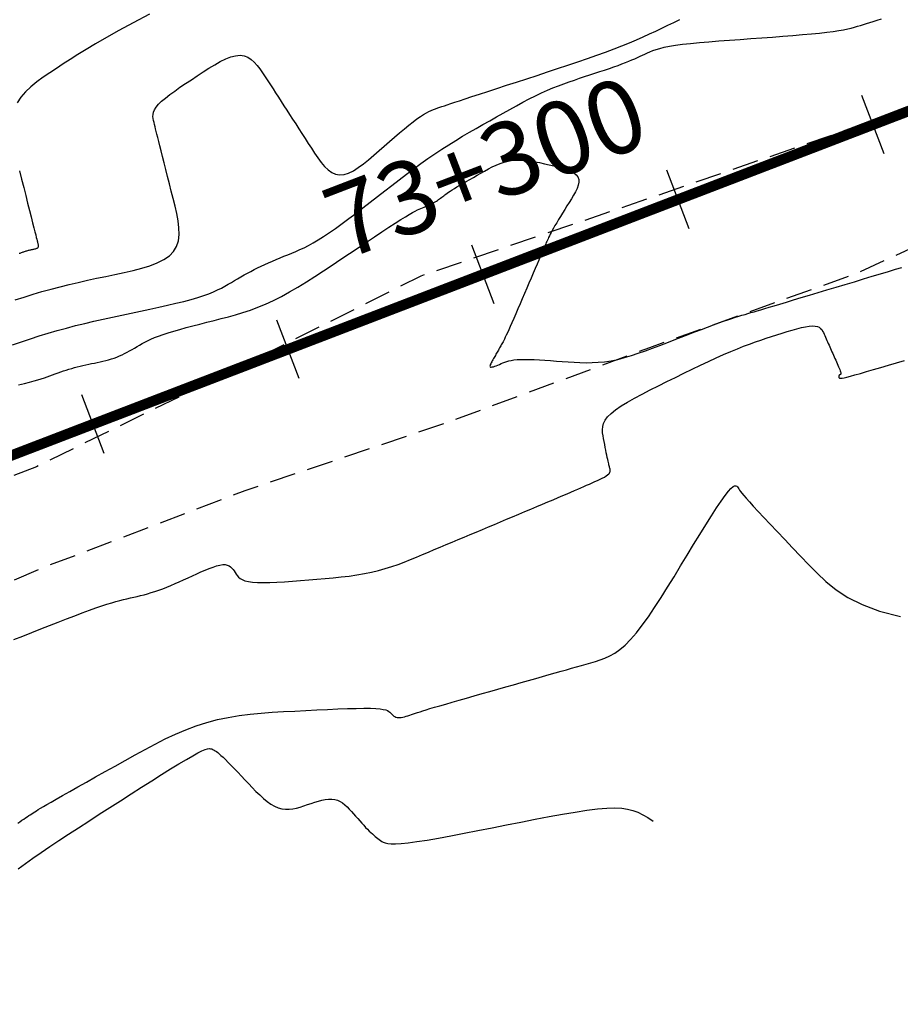
# Model space of a CAD drawing. Units: millimetres. Extents: x 181621 to 207706, y 8940000 to 8946593.
# Drawn here: x 195269 to 195312, y 8944733 to 8944781 of the extents above; entities that cross this region are included whole.
import ezdxf

# ---------------------------------------------------------------- set-up
doc = ezdxf.new("R2010")
doc.units = ezdxf.units.MM
doc.linetypes.add('DASHED', pattern=[0.75, 0.5, -0.25])
for name, color, linetype in [('CNIVEL_M', 42, 'Continuous'), ('CNIVEL_S', 36, 'Continuous'), ('EJE_ESTACA', 7, 'Continuous'), ('EJE_LINEA', 7, 'Continuous'), ('EJE_TEXTO', 1, 'Continuous'), ('TROCHA', 8, 'Continuous')]:
    doc.layers.add(name, color=color, linetype=linetype)
doc.styles.get("Standard").update_dxf_attribs({"font": 'romans.shx'})

msp = doc.modelspace()

# ---------------------------------------------------------------- linework, layer by layer
at = {"layer": 'CNIVEL_M'}
msp.add_lwpolyline([(195269.175, 8944750.899), (195269.603, 8944751.069), (195270.031, 8944751.239), (195270.458, 8944751.408), (195270.881, 8944751.576), (195271.296, 8944751.739), (195271.698, 8944751.896), (195272.084, 8944752.045), (195272.449, 8944752.184), (195272.789, 8944752.31), (195273.1, 8944752.421), (195273.379, 8944752.516), (195273.629, 8944752.597), (195273.854, 8944752.666), (195274.058, 8944752.724), (195274.246, 8944752.773), (195274.421, 8944752.817), (195274.588, 8944752.856), (195274.751, 8944752.893), (195274.913, 8944752.93), (195275.076, 8944752.968), (195275.241, 8944753.008), (195275.407, 8944753.051), (195275.577, 8944753.097), (195275.75, 8944753.148), (195275.927, 8944753.204), (195276.11, 8944753.267), (195276.298, 8944753.336), (195276.491, 8944753.412), (195276.689, 8944753.494), (195276.89, 8944753.58), (195277.094, 8944753.67), (195277.301, 8944753.763), (195277.509, 8944753.857), (195277.717, 8944753.953), (195277.926, 8944754.048), (195278.131, 8944754.14), (195278.332, 8944754.228), (195278.525, 8944754.307), (195278.708, 8944754.375), (195278.879, 8944754.43), (195279.034, 8944754.469), (195279.171, 8944754.489), (195279.289, 8944754.489), (195279.389, 8944754.47), (195279.475, 8944754.436), (195279.547, 8944754.387), (195279.609, 8944754.328), (195279.664, 8944754.261), (195279.714, 8944754.189), (195279.761, 8944754.114), (195279.809, 8944754.039), (195279.862, 8944753.966), (195279.926, 8944753.896), (195280.006, 8944753.83), (195280.108, 8944753.772), (195280.237, 8944753.722), (195280.399, 8944753.682), (195280.599, 8944753.653), (195280.84, 8944753.637), (195281.119, 8944753.633), (195281.431, 8944753.639), (195281.77, 8944753.653), (195282.131, 8944753.674), (195282.508, 8944753.7), (195282.896, 8944753.729), (195283.29, 8944753.76), (195283.684, 8944753.792), (195284.076, 8944753.824), (195284.465, 8944753.86), (195284.849, 8944753.9), (195285.226, 8944753.945), (195285.595, 8944753.997), (195285.953, 8944754.058), (195286.3, 8944754.128), (195286.633, 8944754.209), (195286.955, 8944754.299), (195287.267, 8944754.398), (195287.57, 8944754.504), (195287.866, 8944754.616), (195288.157, 8944754.731), (195288.445, 8944754.85), (195288.732, 8944754.969), (195289.018, 8944755.089), (195289.304, 8944755.209), (195289.59, 8944755.329), (195289.876, 8944755.45), (195290.163, 8944755.57), (195290.45, 8944755.69), (195290.737, 8944755.811), (195291.025, 8944755.932), (195291.314, 8944756.053), (195291.603, 8944756.174), (195291.893, 8944756.296), (195292.183, 8944756.418), (195292.473, 8944756.539), (195292.763, 8944756.661), (195293.054, 8944756.783), (195293.344, 8944756.905), (195293.635, 8944757.027), (195293.922, 8944757.148), (195294.205, 8944757.267), (195294.481, 8944757.383), (195294.746, 8944757.494), (195295, 8944757.601), (195295.238, 8944757.702), (195295.459, 8944757.796), (195295.661, 8944757.883), (195295.846, 8944757.962), (195296.016, 8944758.036), (195296.174, 8944758.105), (195296.322, 8944758.169), (195296.462, 8944758.231), (195296.597, 8944758.29), (195296.73, 8944758.349), (195296.863, 8944758.408), (195296.993, 8944758.466), (195297.118, 8944758.523), (195297.237, 8944758.579), (195297.347, 8944758.634), (195297.445, 8944758.687), (195297.531, 8944758.738), (195297.6, 8944758.787), (195297.653, 8944758.833), (195297.69, 8944758.876), (195297.714, 8944758.917), (195297.726, 8944758.956), (195297.73, 8944758.994), (195297.727, 8944759.031), (195297.719, 8944759.067), (195297.709, 8944759.103), (195297.699, 8944759.139), (195297.688, 8944759.177), (195297.677, 8944759.218), (195297.665, 8944759.264), (195297.652, 8944759.317), (195297.638, 8944759.377), (195297.622, 8944759.448), (195297.604, 8944759.531), (195297.584, 8944759.626), (195297.563, 8944759.732), (195297.539, 8944759.849), (195297.514, 8944759.974), (195297.488, 8944760.105), (195297.462, 8944760.242), (195297.435, 8944760.381), (195297.407, 8944760.523), (195297.381, 8944760.664), (195297.361, 8944760.807), (195297.355, 8944760.952), (195297.369, 8944761.099), (195297.411, 8944761.25), (195297.486, 8944761.405), (195297.603, 8944761.566), (195297.767, 8944761.734), (195297.982, 8944761.908), (195298.246, 8944762.089), (195298.55, 8944762.275), (195298.888, 8944762.465), (195299.254, 8944762.66), (195299.64, 8944762.857), (195300.039, 8944763.056), (195300.445, 8944763.255), (195300.852, 8944763.455), (195301.257, 8944763.653), (195301.656, 8944763.847), (195302.048, 8944764.035), (195302.431, 8944764.216), (195302.801, 8944764.387), (195303.156, 8944764.548), (195303.494, 8944764.695), (195303.813, 8944764.827), (195304.115, 8944764.947), (195304.402, 8944765.055), (195304.677, 8944765.154), (195304.942, 8944765.245), (195305.2, 8944765.33), (195305.453, 8944765.412), (195305.703, 8944765.492), (195305.952, 8944765.571), (195306.198, 8944765.648), (195306.437, 8944765.72), (195306.666, 8944765.785), (195306.882, 8944765.84), (195307.08, 8944765.883), (195307.258, 8944765.912), (195307.413, 8944765.923), (195307.541, 8944765.917), (195307.646, 8944765.893), (195307.731, 8944765.855), (195307.798, 8944765.804), (195307.853, 8944765.744), (195307.896, 8944765.677), (195307.934, 8944765.605), (195307.967, 8944765.531), (195308.001, 8944765.456), (195308.034, 8944765.381), (195308.067, 8944765.306), (195308.101, 8944765.23), (195308.134, 8944765.154), (195308.168, 8944765.078), (195308.203, 8944765.001), (195308.237, 8944764.923), (195308.272, 8944764.844), (195308.307, 8944764.765), (195308.343, 8944764.684), (195308.378, 8944764.604), (195308.414, 8944764.523), (195308.45, 8944764.441), (195308.486, 8944764.36), (195308.523, 8944764.278), (195308.559, 8944764.196), (195308.594, 8944764.116), (195308.628, 8944764.038), (195308.66, 8944763.963), (195308.689, 8944763.894), (195308.714, 8944763.83), (195308.735, 8944763.774), (195308.75, 8944763.726), (195308.761, 8944763.687), (195308.766, 8944763.656), (195308.767, 8944763.633), (195308.764, 8944763.616), (195308.758, 8944763.603), (195308.75, 8944763.594), (195308.741, 8944763.588), (195308.731, 8944763.582), (195308.721, 8944763.577), (195308.711, 8944763.572), (195308.702, 8944763.566), (195308.693, 8944763.56), (195308.685, 8944763.554), (195308.678, 8944763.547), (195308.673, 8944763.54), (195308.669, 8944763.531), (195308.667, 8944763.522), (195308.666, 8944763.512), (195308.667, 8944763.502), (195308.669, 8944763.49), (195308.671, 8944763.479), (195308.675, 8944763.467), (195308.679, 8944763.455), (195308.683, 8944763.442), (195308.688, 8944763.43), (195308.699, 8944763.42), (195308.722, 8944763.414), (195308.763, 8944763.414), (195308.828, 8944763.422), (195308.923, 8944763.441), (195309.054, 8944763.471), (195309.227, 8944763.515), (195309.446, 8944763.575), (195309.707, 8944763.648), (195310.004, 8944763.734), (195310.332, 8944763.83), (195310.683, 8944763.934), (195311.052, 8944764.044), (195311.433, 8944764.158), (195311.82, 8944764.273)], dxfattribs=at)
at = {"layer": 'CNIVEL_S'}
for points in [[(195275.663, 8944780.858), (195274.881, 8944780.44), (195274.197, 8944780.067), (195273.603, 8944779.734), (195273.086, 8944779.435), (195272.633, 8944779.165), (195272.232, 8944778.918), (195271.869, 8944778.687), (195271.531, 8944778.469), (195271.207, 8944778.256), (195270.886, 8944778.043), (195270.571, 8944777.828), (195270.27, 8944777.606), (195269.988, 8944777.376), (195269.733, 8944777.134), (195269.511, 8944776.877), (195269.329, 8944776.602)], [(195269.112, 8944765.011), (195269.535, 8944765.158), (195269.96, 8944765.302), (195270.386, 8944765.441), (195270.816, 8944765.575), (195271.248, 8944765.702), (195271.684, 8944765.822), (195272.122, 8944765.936), (195272.563, 8944766.044), (195273.007, 8944766.148), (195273.452, 8944766.248), (195273.898, 8944766.346), (195274.345, 8944766.441), (195274.792, 8944766.536), (195275.239, 8944766.63), (195275.681, 8944766.724), (195276.114, 8944766.819), (195276.533, 8944766.912), (195276.934, 8944767.006), (195277.311, 8944767.099), (195277.661, 8944767.192), (195277.978, 8944767.284), (195278.26, 8944767.376), (195278.509, 8944767.467), (195278.731, 8944767.558), (195278.929, 8944767.648), (195279.109, 8944767.738), (195279.275, 8944767.828), (195279.432, 8944767.917), (195279.584, 8944768.006), (195279.735, 8944768.096), (195279.887, 8944768.185), (195280.04, 8944768.274), (195280.195, 8944768.362), (195280.352, 8944768.449), (195280.512, 8944768.536), (195280.675, 8944768.621), (195280.842, 8944768.705), (195281.013, 8944768.787), (195281.188, 8944768.867), (195281.367, 8944768.947), (195281.548, 8944769.025), (195281.732, 8944769.103), (195281.917, 8944769.18), (195282.104, 8944769.256), (195282.29, 8944769.333), (195282.478, 8944769.409), (195282.668, 8944769.489), (195282.863, 8944769.575), (195283.066, 8944769.67), (195283.278, 8944769.778), (195283.504, 8944769.9), (195283.744, 8944770.041), (195284.003, 8944770.203), (195284.28, 8944770.389), (195284.576, 8944770.596), (195284.886, 8944770.821), (195285.21, 8944771.061), (195285.543, 8944771.314), (195285.884, 8944771.575), (195286.23, 8944771.843), (195286.579, 8944772.114), (195286.928, 8944772.385), (195287.276, 8944772.655), (195287.624, 8944772.922), (195287.97, 8944773.185), (195288.315, 8944773.442), (195288.658, 8944773.693), (195288.998, 8944773.935), (195289.336, 8944774.168), (195289.67, 8944774.39), (195290.002, 8944774.602), (195290.331, 8944774.806), (195290.658, 8944775.004), (195290.984, 8944775.196), (195291.308, 8944775.384), (195291.632, 8944775.569), (195291.955, 8944775.752), (195292.278, 8944775.935), (195292.599, 8944776.117), (195292.918, 8944776.295), (195293.234, 8944776.469), (195293.545, 8944776.636), (195293.849, 8944776.795), (195294.147, 8944776.944), (195294.435, 8944777.082), (195294.715, 8944777.208), (195294.986, 8944777.322), (195295.249, 8944777.427), (195295.507, 8944777.523), (195295.76, 8944777.613), (195296.009, 8944777.699), (195296.255, 8944777.781), (195296.501, 8944777.861), (195296.746, 8944777.941), (195296.988, 8944778.021), (195297.227, 8944778.1), (195297.46, 8944778.178), (195297.685, 8944778.254), (195297.899, 8944778.328), (195298.102, 8944778.4), (195298.29, 8944778.47), (195298.463, 8944778.536), (195298.621, 8944778.599), (195298.768, 8944778.661), (195298.904, 8944778.72), (195299.032, 8944778.778), (195299.154, 8944778.834), (195299.272, 8944778.89), (195299.389, 8944778.945), (195299.505, 8944779.001), (195299.628, 8944779.056), (195299.764, 8944779.11), (195299.919, 8944779.164), (195300.098, 8944779.216), (195300.31, 8944779.267), (195300.559, 8944779.316), (195300.851, 8944779.364), (195301.193, 8944779.409), (195301.578, 8944779.452), (195302.001, 8944779.493), (195302.455, 8944779.533), (195302.934, 8944779.572), (195303.433, 8944779.61), (195303.944, 8944779.647), (195304.461, 8944779.685), (195304.978, 8944779.722), (195305.489, 8944779.759), (195305.989, 8944779.796), (195306.471, 8944779.834), (195306.928, 8944779.871), (195307.357, 8944779.91), (195307.749, 8944779.948), (195308.1, 8944779.987), (195308.406, 8944780.027), (195308.67, 8944780.067), (195308.898, 8944780.108), (195309.097, 8944780.149), (195309.271, 8944780.19), (195309.428, 8944780.232), (195309.574, 8944780.274), (195309.713, 8944780.315), (195309.852, 8944780.357), (195309.996, 8944780.401), (195310.15, 8944780.448), (195310.319, 8944780.5), (195310.508, 8944780.559), (195310.722, 8944780.627)], [(195269.233, 8944767.166), (195269.66, 8944767.305), (195270.088, 8944767.439), (195270.518, 8944767.566), (195270.95, 8944767.686), (195271.384, 8944767.798), (195271.82, 8944767.906), (195272.256, 8944768.008), (195272.695, 8944768.107), (195273.133, 8944768.203), (195273.573, 8944768.296), (195274.012, 8944768.389), (195274.451, 8944768.483), (195274.881, 8944768.581), (195275.294, 8944768.687), (195275.683, 8944768.805), (195276.038, 8944768.94), (195276.352, 8944769.097), (195276.616, 8944769.278), (195276.822, 8944769.489), (195276.965, 8944769.732), (195277.049, 8944770.004), (195277.084, 8944770.301), (195277.077, 8944770.619), (195277.037, 8944770.954), (195276.972, 8944771.302), (195276.891, 8944771.657), (195276.801, 8944772.018), (195276.71, 8944772.378), (195276.62, 8944772.733), (195276.532, 8944773.081), (195276.448, 8944773.416), (195276.367, 8944773.735), (195276.292, 8944774.032), (195276.223, 8944774.305), (195276.162, 8944774.548), (195276.108, 8944774.76), (195276.062, 8944774.942), (195276.022, 8944775.1), (195275.988, 8944775.236), (195275.957, 8944775.357), (195275.93, 8944775.464), (195275.905, 8944775.563), (195275.881, 8944775.658), (195275.858, 8944775.753), (195275.84, 8944775.849), (195275.831, 8944775.948), (195275.837, 8944776.051), (195275.862, 8944776.16), (195275.911, 8944776.276), (195275.988, 8944776.4), (195276.099, 8944776.535), (195276.247, 8944776.681), (195276.428, 8944776.836), (195276.638, 8944777.001), (195276.872, 8944777.172), (195277.125, 8944777.349), (195277.393, 8944777.53), (195277.67, 8944777.715), (195277.952, 8944777.9), (195278.234, 8944778.085), (195278.514, 8944778.264), (195278.789, 8944778.432), (195279.056, 8944778.581), (195279.314, 8944778.707), (195279.559, 8944778.803), (195279.789, 8944778.864), (195280.002, 8944778.884), (195280.196, 8944778.858), (195280.372, 8944778.791), (195280.534, 8944778.689), (195280.683, 8944778.557), (195280.822, 8944778.402), (195280.954, 8944778.228), (195281.081, 8944778.043), (195281.206, 8944777.853), (195281.33, 8944777.66), (195281.454, 8944777.468), (195281.58, 8944777.274), (195281.706, 8944777.078), (195281.835, 8944776.879), (195281.966, 8944776.676), (195282.099, 8944776.47), (195282.236, 8944776.259), (195282.376, 8944776.042), (195282.519, 8944775.821), (195282.665, 8944775.595), (195282.813, 8944775.366), (195282.962, 8944775.134), (195283.114, 8944774.901), (195283.266, 8944774.666), (195283.418, 8944774.43), (195283.571, 8944774.195), (195283.725, 8944773.967), (195283.882, 8944773.754), (195284.045, 8944773.562), (195284.213, 8944773.399), (195284.389, 8944773.272), (195284.575, 8944773.187), (195284.771, 8944773.153), (195284.98, 8944773.173), (195285.199, 8944773.244), (195285.428, 8944773.357), (195285.664, 8944773.506), (195285.907, 8944773.684), (195286.154, 8944773.883), (195286.405, 8944774.097), (195286.657, 8944774.317), (195286.909, 8944774.539), (195287.159, 8944774.757), (195287.403, 8944774.97), (195287.641, 8944775.174), (195287.869, 8944775.366), (195288.085, 8944775.543), (195288.286, 8944775.702), (195288.471, 8944775.841), (195288.637, 8944775.958), (195288.787, 8944776.053), (195288.922, 8944776.131), (195289.045, 8944776.195), (195289.159, 8944776.246), (195289.265, 8944776.289), (195289.366, 8944776.325), (195289.465, 8944776.359), (195289.565, 8944776.393), (195289.671, 8944776.429), (195289.789, 8944776.468), (195289.926, 8944776.514), (195290.088, 8944776.568), (195290.281, 8944776.632), (195290.511, 8944776.707), (195290.784, 8944776.797), (195291.105, 8944776.903), (195291.469, 8944777.022), (195291.871, 8944777.154), (195292.304, 8944777.296), (195292.761, 8944777.445), (195293.237, 8944777.601), (195293.726, 8944777.761), (195294.221, 8944777.923), (195294.716, 8944778.085), (195295.208, 8944778.247), (195295.693, 8944778.408), (195296.169, 8944778.567), (195296.632, 8944778.725), (195297.078, 8944778.882), (195297.505, 8944779.036), (195297.909, 8944779.187), (195298.288, 8944779.335), (195298.645, 8944779.481), (195298.982, 8944779.624), (195299.302, 8944779.765), (195299.61, 8944779.905), (195299.907, 8944780.043), (195300.199, 8944780.181), (195300.487, 8944780.319), (195300.774, 8944780.456), (195301.062, 8944780.591)], [(195269.387, 8944763.105), (195269.674, 8944763.171), (195269.922, 8944763.232), (195270.136, 8944763.289), (195270.322, 8944763.343), (195270.485, 8944763.394), (195270.632, 8944763.443), (195270.767, 8944763.49), (195270.897, 8944763.537), (195271.026, 8944763.584), (195271.155, 8944763.631), (195271.285, 8944763.677), (195271.414, 8944763.722), (195271.545, 8944763.766), (195271.676, 8944763.809), (195271.807, 8944763.85), (195271.94, 8944763.889), (195272.074, 8944763.926), (195272.208, 8944763.961), (195272.343, 8944763.994), (195272.479, 8944764.026), (195272.616, 8944764.057), (195272.753, 8944764.087), (195272.89, 8944764.116), (195273.027, 8944764.145), (195273.164, 8944764.174), (195273.301, 8944764.204), (195273.438, 8944764.235), (195273.573, 8944764.268), (195273.707, 8944764.303), (195273.84, 8944764.342), (195273.971, 8944764.384), (195274.1, 8944764.431), (195274.226, 8944764.483), (195274.35, 8944764.539), (195274.473, 8944764.599), (195274.594, 8944764.662), (195274.713, 8944764.728), (195274.832, 8944764.795), (195274.95, 8944764.864), (195275.068, 8944764.934), (195275.187, 8944765.004), (195275.309, 8944765.074), (195275.438, 8944765.144), (195275.577, 8944765.215), (195275.731, 8944765.288), (195275.902, 8944765.361), (195276.095, 8944765.437), (195276.312, 8944765.514), (195276.556, 8944765.593), (195276.824, 8944765.674), (195277.114, 8944765.757), (195277.421, 8944765.841), (195277.743, 8944765.926), (195278.075, 8944766.012), (195278.414, 8944766.099), (195278.756, 8944766.186), (195279.1, 8944766.273), (195279.444, 8944766.363), (195279.791, 8944766.46), (195280.141, 8944766.565), (195280.496, 8944766.682), (195280.856, 8944766.815), (195281.223, 8944766.965), (195281.599, 8944767.137), (195281.982, 8944767.331), (195282.374, 8944767.547), (195282.773, 8944767.78), (195283.177, 8944768.029), (195283.586, 8944768.289), (195283.998, 8944768.559), (195284.412, 8944768.834), (195284.828, 8944769.113), (195285.243, 8944769.391), (195285.652, 8944769.666), (195286.051, 8944769.932), (195286.434, 8944770.187), (195286.795, 8944770.427), (195287.13, 8944770.647), (195287.432, 8944770.843), (195287.697, 8944771.013), (195287.921, 8944771.152), (195288.107, 8944771.264), (195288.261, 8944771.353), (195288.388, 8944771.422), (195288.494, 8944771.476), (195288.584, 8944771.518), (195288.663, 8944771.552), (195288.737, 8944771.583), (195288.81, 8944771.613), (195288.882, 8944771.642), (195288.954, 8944771.673), (195289.024, 8944771.703), (195289.093, 8944771.734), (195289.16, 8944771.766), (195289.225, 8944771.798), (195289.287, 8944771.831), (195289.346, 8944771.865), (195289.402, 8944771.9), (195289.456, 8944771.935), (195289.508, 8944771.971), (195289.558, 8944772.008), (195289.607, 8944772.045), (195289.656, 8944772.082), (195289.704, 8944772.119), (195289.752, 8944772.157), (195289.803, 8944772.195), (195289.857, 8944772.236), (195289.918, 8944772.279), (195289.987, 8944772.327), (195290.066, 8944772.38), (195290.158, 8944772.439), (195290.265, 8944772.505), (195290.387, 8944772.579), (195290.524, 8944772.66), (195290.673, 8944772.747), (195290.833, 8944772.839), (195291, 8944772.935), (195291.175, 8944773.035), (195291.353, 8944773.136), (195291.533, 8944773.239), (195291.714, 8944773.341), (195291.895, 8944773.44), (195292.078, 8944773.535), (195292.264, 8944773.623), (195292.452, 8944773.701), (195292.644, 8944773.767), (195292.84, 8944773.818), (195293.042, 8944773.853), (195293.249, 8944773.868), (195293.461, 8944773.867), (195293.678, 8944773.851), (195293.898, 8944773.824), (195294.122, 8944773.786), (195294.347, 8944773.741), (195294.574, 8944773.692), (195294.802, 8944773.64), (195295.029, 8944773.587), (195295.251, 8944773.532), (195295.462, 8944773.474), (195295.658, 8944773.41), (195295.832, 8944773.338), (195295.981, 8944773.257), (195296.098, 8944773.165), (195296.178, 8944773.06), (195296.218, 8944772.94), (195296.221, 8944772.807), (195296.193, 8944772.663), (195296.139, 8944772.509), (195296.063, 8944772.348), (195295.972, 8944772.181), (195295.87, 8944772.011), (195295.763, 8944771.839), (195295.656, 8944771.666), (195295.55, 8944771.496), (195295.446, 8944771.328), (195295.346, 8944771.167), (195295.251, 8944771.012), (195295.163, 8944770.866), (195295.082, 8944770.73), (195295.01, 8944770.607), (195294.948, 8944770.497), (195294.895, 8944770.399), (195294.85, 8944770.312), (195294.811, 8944770.233), (195294.777, 8944770.162), (195294.747, 8944770.095), (195294.719, 8944770.032), (195294.693, 8944769.971), (195294.667, 8944769.91), (195294.639, 8944769.846), (195294.609, 8944769.776), (195294.575, 8944769.697), (195294.536, 8944769.606), (195294.491, 8944769.5), (195294.437, 8944769.376), (195294.375, 8944769.231), (195294.304, 8944769.064), (195294.223, 8944768.875), (195294.134, 8944768.669), (195294.039, 8944768.448), (195293.94, 8944768.214), (195293.836, 8944767.972), (195293.729, 8944767.724), (195293.622, 8944767.473), (195293.514, 8944767.222), (195293.408, 8944766.974), (195293.304, 8944766.733), (195293.204, 8944766.501), (195293.109, 8944766.281), (195293.02, 8944766.077), (195292.939, 8944765.893), (195292.866, 8944765.73), (195292.803, 8944765.592), (195292.749, 8944765.475), (195292.702, 8944765.378), (195292.661, 8944765.296), (195292.626, 8944765.228), (195292.594, 8944765.168), (195292.565, 8944765.115), (195292.537, 8944765.065), (195292.509, 8944765.015), (195292.481, 8944764.966), (195292.453, 8944764.916), (195292.425, 8944764.867), (195292.397, 8944764.817), (195292.369, 8944764.767), (195292.341, 8944764.717), (195292.312, 8944764.666), (195292.284, 8944764.615), (195292.255, 8944764.564), (195292.226, 8944764.513), (195292.197, 8944764.461), (195292.168, 8944764.409), (195292.139, 8944764.358), (195292.11, 8944764.306), (195292.081, 8944764.254), (195292.052, 8944764.202), (195292.025, 8944764.152), (195292.002, 8944764.104), (195291.983, 8944764.061), (195291.972, 8944764.022), (195291.969, 8944763.991), (195291.977, 8944763.968), (195291.997, 8944763.954), (195292.031, 8944763.95), (195292.076, 8944763.956), (195292.132, 8944763.97), (195292.197, 8944763.991), (195292.269, 8944764.018), (195292.346, 8944764.048), (195292.427, 8944764.081), (195292.509, 8944764.115), (195292.592, 8944764.15), (195292.678, 8944764.183), (195292.771, 8944764.215), (195292.873, 8944764.244), (195292.987, 8944764.27), (195293.117, 8944764.292), (195293.265, 8944764.308), (195293.436, 8944764.318), (195293.63, 8944764.321), (195293.846, 8944764.318), (195294.081, 8944764.31), (195294.332, 8944764.297), (195294.595, 8944764.281), (195294.867, 8944764.263), (195295.146, 8944764.242), (195295.427, 8944764.221), (195295.71, 8944764.2), (195295.993, 8944764.182), (195296.279, 8944764.168), (195296.567, 8944764.162), (195296.859, 8944764.165), (195297.156, 8944764.18), (195297.458, 8944764.21), (195297.768, 8944764.257), (195298.085, 8944764.322), (195298.408, 8944764.405), (195298.738, 8944764.502), (195299.072, 8944764.611), (195299.41, 8944764.73), (195299.751, 8944764.856), (195300.094, 8944764.987), (195300.438, 8944765.12), (195300.782, 8944765.253), (195301.122, 8944765.385), (195301.456, 8944765.515), (195301.781, 8944765.639), (195302.093, 8944765.758), (195302.389, 8944765.87), (195302.666, 8944765.973), (195302.921, 8944766.066), (195303.152, 8944766.148), (195303.36, 8944766.22), (195303.55, 8944766.283), (195303.724, 8944766.339), (195303.885, 8944766.389), (195304.036, 8944766.435), (195304.181, 8944766.477), (195304.323, 8944766.519), (195304.466, 8944766.56), (195304.613, 8944766.603), (195304.769, 8944766.649), (195304.939, 8944766.699), (195305.128, 8944766.754), (195305.341, 8944766.817), (195305.581, 8944766.888), (195305.854, 8944766.97), (195306.163, 8944767.062), (195306.505, 8944767.165), (195306.875, 8944767.276), (195307.268, 8944767.394), (195307.679, 8944767.517), (195308.105, 8944767.646), (195308.54, 8944767.776), (195308.98, 8944767.909), (195309.419, 8944768.041), (195309.852, 8944768.171), (195310.272, 8944768.298), (195310.672, 8944768.418), (195311.045, 8944768.531), (195311.385, 8944768.633), (195311.686, 8944768.724)], [(195269.44, 8944773.346), (195269.542, 8944772.945), (195269.641, 8944772.55), (195269.738, 8944772.167), (195269.831, 8944771.801), (195269.917, 8944771.458), (195269.997, 8944771.144), (195270.067, 8944770.865), (195270.128, 8944770.627), (195270.177, 8944770.433), (195270.215, 8944770.279), (195270.245, 8944770.161), (195270.268, 8944770.071), (195270.285, 8944770.005), (195270.297, 8944769.956), (195270.307, 8944769.918), (195270.315, 8944769.886), (195270.322, 8944769.856), (195270.329, 8944769.826), (195270.335, 8944769.796), (195270.338, 8944769.767), (195270.339, 8944769.74), (195270.336, 8944769.715), (195270.329, 8944769.692), (195270.316, 8944769.671), (195270.299, 8944769.653), (195270.276, 8944769.638), (195270.25, 8944769.625), (195270.219, 8944769.613), (195270.186, 8944769.603), (195270.151, 8944769.594), (195270.115, 8944769.586), (195270.077, 8944769.578), (195270.04, 8944769.57), (195270.002, 8944769.562), (195269.965, 8944769.554), (195269.928, 8944769.545), (195269.891, 8944769.536), (195269.853, 8944769.527), (195269.817, 8944769.518), (195269.78, 8944769.507), (195269.743, 8944769.497), (195269.707, 8944769.485), (195269.67, 8944769.473), (195269.634, 8944769.461), (195269.598, 8944769.449), (195269.562, 8944769.436), (195269.526, 8944769.423), (195269.49, 8944769.41), (195269.454, 8944769.397), (195269.419, 8944769.384)], [(195269.364, 8944742.105), (195269.464, 8944742.179), (195269.559, 8944742.246), (195269.647, 8944742.308), (195269.73, 8944742.365), (195269.809, 8944742.418), (195269.884, 8944742.468), (195269.957, 8944742.515), (195270.028, 8944742.561), (195270.098, 8944742.606), (195270.169, 8944742.652), (195270.247, 8944742.7), (195270.337, 8944742.756), (195270.447, 8944742.823), (195270.582, 8944742.903), (195270.749, 8944743.001), (195270.954, 8944743.12), (195271.204, 8944743.263), (195271.503, 8944743.433), (195271.847, 8944743.627), (195272.23, 8944743.842), (195272.644, 8944744.075), (195273.084, 8944744.322), (195273.543, 8944744.579), (195274.014, 8944744.843), (195274.493, 8944745.111), (195274.972, 8944745.378), (195275.452, 8944745.642), (195275.934, 8944745.898), (195276.419, 8944746.143), (195276.907, 8944746.373), (195277.4, 8944746.584), (195277.898, 8944746.773), (195278.403, 8944746.935), (195278.914, 8944747.069), (195279.432, 8944747.176), (195279.955, 8944747.261), (195280.483, 8944747.327), (195281.014, 8944747.378), (195281.547, 8944747.418), (195282.083, 8944747.45), (195282.62, 8944747.478), (195283.155, 8944747.506), (195283.683, 8944747.532), (195284.194, 8944747.557), (195284.683, 8944747.578), (195285.14, 8944747.595), (195285.559, 8944747.607), (195285.93, 8944747.612), (195286.247, 8944747.611), (195286.504, 8944747.601), (195286.707, 8944747.584), (195286.862, 8944747.56), (195286.979, 8944747.531), (195287.064, 8944747.499), (195287.126, 8944747.463), (195287.173, 8944747.424), (195287.211, 8944747.385), (195287.249, 8944747.346), (195287.287, 8944747.308), (195287.327, 8944747.272), (195287.369, 8944747.239), (195287.414, 8944747.211), (195287.464, 8944747.188), (195287.518, 8944747.172), (195287.578, 8944747.163), (195287.644, 8944747.163), (195287.715, 8944747.17), (195287.791, 8944747.184), (195287.872, 8944747.203), (195287.955, 8944747.227), (195288.041, 8944747.253), (195288.128, 8944747.282), (195288.217, 8944747.312), (195288.306, 8944747.343), (195288.399, 8944747.375), (195288.502, 8944747.409), (195288.619, 8944747.446), (195288.754, 8944747.489), (195288.911, 8944747.538), (195289.096, 8944747.594), (195289.313, 8944747.658), (195289.565, 8944747.732), (195289.849, 8944747.814), (195290.16, 8944747.904), (195290.494, 8944748), (195290.847, 8944748.1), (195291.213, 8944748.204), (195291.588, 8944748.311), (195291.968, 8944748.419), (195292.348, 8944748.527), (195292.725, 8944748.634), (195293.098, 8944748.74), (195293.463, 8944748.844), (195293.819, 8944748.945), (195294.162, 8944749.042), (195294.491, 8944749.135), (195294.802, 8944749.224), (195295.094, 8944749.307), (195295.37, 8944749.385), (195295.63, 8944749.459), (195295.878, 8944749.529), (195296.117, 8944749.597), (195296.347, 8944749.663), (195296.574, 8944749.727), (195296.797, 8944749.79), (195297.021, 8944749.855), (195297.245, 8944749.927), (195297.473, 8944750.012), (195297.705, 8944750.119), (195297.943, 8944750.255), (195298.187, 8944750.425), (195298.441, 8944750.639), (195298.704, 8944750.901), (195298.978, 8944751.218), (195299.262, 8944751.585), (195299.554, 8944751.993), (195299.854, 8944752.438), (195300.159, 8944752.91), (195300.469, 8944753.404), (195300.781, 8944753.912), (195301.095, 8944754.427), (195301.409, 8944754.941), (195301.718, 8944755.447), (195302.018, 8944755.935), (195302.304, 8944756.397), (195302.573, 8944756.824), (195302.82, 8944757.206), (195303.041, 8944757.535), (195303.23, 8944757.802), (195303.385, 8944758.002), (195303.509, 8944758.14), (195303.607, 8944758.225), (195303.682, 8944758.266), (195303.74, 8944758.272), (195303.785, 8944758.251), (195303.82, 8944758.212), (195303.851, 8944758.165), (195303.883, 8944758.115), (195303.92, 8944758.059), (195303.968, 8944757.992), (195304.033, 8944757.909), (195304.121, 8944757.802), (195304.238, 8944757.668), (195304.388, 8944757.499), (195304.577, 8944757.291), (195304.81, 8944757.039), (195305.083, 8944756.748), (195305.39, 8944756.423), (195305.724, 8944756.07), (195306.082, 8944755.694), (195306.456, 8944755.301), (195306.842, 8944754.897), (195307.233, 8944754.487), (195307.631, 8944754.078), (195308.057, 8944753.675), (195308.54, 8944753.286), (195309.111, 8944752.917), (195309.796, 8944752.576), (195310.626, 8944752.269), (195311.63, 8944752.002)], [(195269.377, 8944739.923), (195269.721, 8944740.172), (195270.086, 8944740.431), (195270.475, 8944740.702), (195270.89, 8944740.984), (195271.329, 8944741.278), (195271.788, 8944741.581), (195272.265, 8944741.892), (195272.755, 8944742.21), (195273.255, 8944742.532), (195273.762, 8944742.857), (195274.273, 8944743.184), (195274.783, 8944743.511), (195275.286, 8944743.832), (195275.773, 8944744.142), (195276.239, 8944744.435), (195276.676, 8944744.708), (195277.075, 8944744.953), (195277.431, 8944745.165), (195277.735, 8944745.339), (195277.982, 8944745.472), (195278.178, 8944745.567), (195278.33, 8944745.629), (195278.445, 8944745.665), (195278.531, 8944745.678), (195278.594, 8944745.675), (195278.643, 8944745.662), (195278.685, 8944745.643), (195278.725, 8944745.622), (195278.768, 8944745.599), (195278.815, 8944745.571), (195278.869, 8944745.535), (195278.93, 8944745.489), (195279.003, 8944745.43), (195279.088, 8944745.355), (195279.188, 8944745.263), (195279.304, 8944745.15), (195279.435, 8944745.019), (195279.579, 8944744.873), (195279.733, 8944744.714), (195279.896, 8944744.544), (195280.065, 8944744.367), (195280.238, 8944744.184), (195280.414, 8944743.999), (195280.589, 8944743.814), (195280.765, 8944743.633), (195280.941, 8944743.46), (195281.117, 8944743.298), (195281.293, 8944743.152), (195281.469, 8944743.024), (195281.644, 8944742.92), (195281.82, 8944742.843), (195281.996, 8944742.795), (195282.172, 8944742.774), (195282.348, 8944742.776), (195282.524, 8944742.797), (195282.7, 8944742.833), (195282.876, 8944742.881), (195283.052, 8944742.937), (195283.228, 8944742.997), (195283.404, 8944743.057), (195283.578, 8944743.114), (195283.75, 8944743.165), (195283.919, 8944743.208), (195284.083, 8944743.241), (195284.241, 8944743.26), (195284.392, 8944743.262), (195284.534, 8944743.245), (195284.668, 8944743.207), (195284.793, 8944743.15), (195284.911, 8944743.077), (195285.023, 8944742.99), (195285.13, 8944742.892), (195285.234, 8944742.785), (195285.335, 8944742.674), (195285.435, 8944742.559), (195285.535, 8944742.444), (195285.634, 8944742.331), (195285.732, 8944742.219), (195285.828, 8944742.111), (195285.922, 8944742.007), (195286.013, 8944741.909), (195286.1, 8944741.817), (195286.183, 8944741.733), (195286.262, 8944741.658), (195286.336, 8944741.59), (195286.406, 8944741.528), (195286.474, 8944741.472), (195286.539, 8944741.42), (195286.602, 8944741.372), (195286.664, 8944741.326), (195286.725, 8944741.281), (195286.788, 8944741.237), (195286.861, 8944741.195), (195286.954, 8944741.159), (195287.076, 8944741.132), (195287.238, 8944741.116), (195287.449, 8944741.115), (195287.719, 8944741.13), (195288.058, 8944741.166), (195288.473, 8944741.223), (195288.957, 8944741.301), (195289.501, 8944741.396), (195290.093, 8944741.505), (195290.725, 8944741.625), (195291.387, 8944741.754), (195292.069, 8944741.889), (195292.76, 8944742.026), (195293.451, 8944742.164), (195294.134, 8944742.298), (195294.8, 8944742.425), (195295.439, 8944742.541), (195296.044, 8944742.643), (195296.606, 8944742.728), (195297.116, 8944742.792), (195297.565, 8944742.831), (195297.949, 8944742.844), (195298.276, 8944742.828), (195298.56, 8944742.787), (195298.814, 8944742.72), (195299.05, 8944742.628), (195299.282, 8944742.512), (195299.523, 8944742.373), (195299.786, 8944742.212)]]:
    msp.add_lwpolyline(points, dxfattribs=at)
at = {"layer": 'EJE_ESTACA'}
for p, q in [((195310.843, 8944774.158), (195309.768, 8944776.959)), ((195301.508, 8944770.573), (195300.432, 8944773.374)), ((195292.173, 8944766.988), (195291.097, 8944769.788)), ((195282.838, 8944763.403), (195281.762, 8944766.203)), ((195273.502, 8944759.817), (195272.427, 8944762.618))]:
    msp.add_line(p, q, dxfattribs=at)
at = {"layer": 'EJE_LINEA', "const_width": 0.5}
msp.add_lwpolyline([(195205.712, 8944735.389), (195369.976, 8944798.476)], dxfattribs=at)
at = {"layer": 'TROCHA', "linetype": 'DASHED', "ltscale": 2.5, "flags": 128}
for points in [[(195885.529, 8945406.6), (195859.977, 8945457.474), (195854.607, 8945466.346), (195849.457, 8945475.007), (195846.011, 8945482.785), (195844.785, 8945489.233), (195841.359, 8945497.467), (195839.889, 8945504.054), (195837.491, 8945510.76), (195834.112, 8945521.695), (195831.238, 8945533.036), (195829.343, 8945544.228), (195825.578, 8945556.225), (195821.098, 8945566.926), (195817.077, 8945577.364), (195813.738, 8945587.251), (195813.02, 8945597.933), (195812.784, 8945608.204), (195814.32, 8945615.099), (195817.408, 8945621.271), (195820.925, 8945628.032), (195825.538, 8945635.058), (195827.928, 8945640.556), (195829.145, 8945645.59), (195825.898, 8945652.662), (195818.841, 8945656.875), (195810.175, 8945654.278), (195803.189, 8945645.935), (195798.027, 8945635.611), (195793.976, 8945626.107), (195790.707, 8945616.926), (195787.47, 8945607.955), (195785.635, 8945598.067), (195785.601, 8945587.668), (195786.064, 8945576.656), (195787.606, 8945565.907), (195790.715, 8945556.245), (195793.377, 8945546.569), (195794.036, 8945536.086), (195791.904, 8945526.231), (195792.896, 8945516.162), (195796.331, 8945505.853), (195798.771, 8945495.048), (195801.117, 8945484.356), (195803.397, 8945474.3), (195806.913, 8945464.981), (195810.688, 8945456.429), (195814.039, 8945448.399), (195816.553, 8945443.923), (195819.222, 8945438.452), (195820.094, 8945433.557), (195816.122, 8945430.192), (195812.473, 8945430.947), (195809.545, 8945434.047), (195808.532, 8945440.193), (195807.421, 8945447.011), (195806.095, 8945453.059), (195803.549, 8945459.135), (195800.749, 8945466.157), (195795.92, 8945471.982), (195789.211, 8945475.448), (195784.783, 8945476.155), (195784.712, 8945476.186), (195784.778, 8945476.181), (195784.824, 8945476.212), (195784.848, 8945476.225), (195784.856, 8945476.231), (195784.853, 8945476.231), (195784.846, 8945476.238), (195784.827, 8945476.249), (195784.821, 8945476.26), (195784.814, 8945476.213), (195784.793, 8945476.22), (195779.989, 8945475.909), (195776.236, 8945475.665), (195776.206, 8945475.665), (195776.229, 8945475.667), (195775.098, 8945475.382), (195767.561, 8945473.097), (195759.51, 8945467.825), (195754.064, 8945459.558), (195752.731, 8945449.179), (195754.21, 8945437.271), (195754.803, 8945426.807), (195753.719, 8945418.374), (195748.83, 8945410.982), (195745.431, 8945405.634), (195744.28, 8945405.004), (195743.997, 8945404.913), (195743.76, 8945403.168), (195745.682, 8945391.824), (195750.742, 8945382.938), (195756.427, 8945373.937), (195760.319, 8945364.761), (195762.273, 8945355.422), (195761.622, 8945346.232), (195760.629, 8945338.007), (195756.95, 8945329.179), (195752.802, 8945320.291), (195747.748, 8945311.007), (195742.176, 8945301.739), (195736.61, 8945293.253), (195730.388, 8945284.923), (195725.59, 8945277.281), (195720.692, 8945270.744), (195716.274, 8945263.776), (195710.036, 8945254.596), (195703.65, 8945245.172), (195694.459, 8945224.523), (195690.621, 8945214.514), (195686.811, 8945205.042), (195683.129, 8945196.57), (195679.335, 8945188.276), (195674.316, 8945179.866), (195666.545, 8945165.337), (195662.801, 8945156.554), (195653.897, 8945143.805), (195647.649, 8945136.169), (195639.885, 8945129.192), (195631.98, 8945122.613), (195613.34, 8945111.703), (195604.611, 8945105.632), (195595.608, 8945099.675), (195586.929, 8945094.072), (195577.719, 8945089.284), (195568.635, 8945084.939), (195558.954, 8945082.039), (195549.843, 8945080.643), (195540.744, 8945079.203), (195533.642, 8945078.985), (195526.258, 8945080.965), (195518.487, 8945083.811), (195510.341, 8945082.897), (195503.001, 8945079.053), (195501.638, 8945071.5), (195506.901, 8945062.393), (195517.119, 8945053.293), (195526.674, 8945044.915), (195534.343, 8945036.813), (195541.657, 8945028.82), (195548.89, 8945021.685), (195553.028, 8945014.918), (195554.302, 8945008.025), (195553.41, 8945000.027), (195551.687, 8944991.295), (195550.238, 8944981.491), (195548.741, 8944971.921), (195547.342, 8944961.47), (195547.281, 8944950.27), (195548.969, 8944939.346), (195551.577, 8944928.508), (195554.469, 8944918.059), (195556.704, 8944907.825), (195558.054, 8944898.173), (195557.937, 8944888.765), (195556.354, 8944880.741), (195551.92, 8944874.355), (195546.009, 8944867.609), (195538.663, 8944861.123), (195531.09, 8944854.506), (195523.17, 8944848.538), (195514.636, 8944842.939), (195505.551, 8944838.362), (195496.146, 8944834.478), (195486.582, 8944831.828), (195477.042, 8944829.013), (195467.412, 8944826.709), (195457.944, 8944825.101), (195448.346, 8944822.6), (195439.354, 8944819.995), (195429.189, 8944816.694), (195417.844, 8944812.574), (195407.27, 8944808.846), (195396.628, 8944805.243), (195386.155, 8944801.36), (195376.734, 8944797.251), (195367.366, 8944793.77), (195359.585, 8944791.331), (195348.913, 8944789.076), (195338.545, 8944785.105), (195328.22, 8944781.661), (195317.867, 8944778.519), (195308.174, 8944774.991), (195298.547, 8944771.67), (195288.66, 8944768.312), (195279.639, 8944763.776), (195270.247, 8944759.178), (195260.482, 8944755.441), (195250.226, 8944751.656), (195239.855, 8944747.837), (195229.956, 8944744.488), (195220.409, 8944740.535), (195212.286, 8944737.5), (195202.878, 8944733.549), (195193.144, 8944729.117), (195184.127, 8944724.431), (195174.423, 8944719.528), (195165.307, 8944713.48), (195157.022, 8944707.096), (195148.889, 8944701.249), (195140.81, 8944695.363), (195132.514, 8944690.725), (195124.082, 8944685.557), (195115.294, 8944680.851), (195106.044, 8944675.729), (195096.54, 8944670.617), (195086.893, 8944665.131), (195077.558, 8944659.558), (195068.563, 8944653.907), (195060.021, 8944647.706), (195051.568, 8944641.168), (195045.304, 8944635.819), (195038.318, 8944628.114), (195031.733, 8944620.557), (195025.158, 8944611.767), (195018.672, 8944603.767), (195011.937, 8944596.543), (195005.433, 8944589.101), (194999.756, 8944581.236), (194980.423, 8944557.869), (194973.353, 8944550.061), (194966.699, 8944542.483), (194960.276, 8944534.576), (194953.88, 8944526.064), (194947.826, 8944516.861), (194943.843, 8944506.849), (194939.325, 8944476.903), (194935.586, 8944467.845), (194931.713, 8944460.739), (194927.812, 8944456.321), (194920.497, 8944451.192), (194912.364, 8944448.208), (194904.658, 8944446.014), (194897.222, 8944442.281), (194891.999, 8944434.416), (194893.209, 8944424.054), (194899.969, 8944416.949), (194910.301, 8944418.139), (194920.152, 8944421.889), (194928.694, 8944427.099), (194936.256, 8944434.126), (194939.371, 8944438.373), (194941.042, 8944440.711), (194945.414, 8944448.379), (194950.22, 8944454.051), (194954.742, 8944461.232), (194956.34, 8944470.062), (194959.429, 8944479.438), (194963.608, 8944487.905), (194967.528, 8944494.336), (194970.545, 8944497.555), (194975.515, 8944501.518), (194982.94, 8944505.86), (194988.184, 8944509.235), (195014.112, 8944526.685), (195016.238, 8944528.453), (195038.114, 8944535.357), (195045.564, 8944537.912), (195052.874, 8944540.508), (195059.695, 8944544.792), (195065.085, 8944551.048), (195071.36, 8944557.65), (195077.892, 8944563.609), (195084.341, 8944569.112), (195090.962, 8944573.532), (195098.245, 8944577.019), (195106.083, 8944580.23), (195113.125, 8944584.672), (195120.891, 8944588.956), (195129.014, 8944593.794), (195137.573, 8944598.349), (195146.226, 8944602.376), (195154.753, 8944605.569), (195162.4, 8944610.596), (195169.361, 8944615.913), (195188.8, 8944619.901), (195199.301, 8944613.689), (195198.495, 8944609.186), (195194.557, 8944604.384), (195190.73, 8944599.775), (195185.834, 8944595.013), (195182.907, 8944588.342), (195180.772, 8944580.67), (195179.38, 8944574.951), (195179.053, 8944573.607), (195179.072, 8944573.572), (195179.009, 8944573.542), (195179.079, 8944573.579), (195179.048, 8944573.535), (195179.046, 8944572.813), (195178.152, 8944565.525), (195178.034, 8944565.543), (195178.064, 8944565.521), (195178.043, 8944565.518), (195178.039, 8944565.518), (195177.656, 8944563.599), (195176.464, 8944558.155), (195174.426, 8944552.218), (195169.471, 8944547.796), (195163.371, 8944544.745), (195156.551, 8944542.244), (195147.713, 8944538.599), (195143.343, 8944536.895), (195137.472, 8944533.272), (195132.844, 8944530.045), (195126.603, 8944522.845), (195122.953, 8944515.925), (195118.966, 8944508.481), (195114.561, 8944500.249), (195110.857, 8944493.842), (195106.612, 8944489.153), (195100.943, 8944483.529), (195095.119, 8944478.382), (195088.205, 8944474.387), (195081.633, 8944470.357), (195071.036, 8944458.316), (195068.199, 8944452.259), (195064.873, 8944446.118), (195063.001, 8944439.217), (195061.605, 8944432.356), (195060.121, 8944425.557), (195058.113, 8944418.935), (195055.808, 8944411.919), (195054.564, 8944405.313), (195053.644, 8944398.612), (195052.999, 8944390.116), (195053.199, 8944381.782), (195053.873, 8944374.938), (195054.953, 8944367.549), (195054.91, 8944359.866), (195054.923, 8944354.583), (195054.822, 8944353.179), (195053.027, 8944346.939), (195051.582, 8944339.91), (195048.847, 8944332.586), (195046.778, 8944326.541), (195044.462, 8944320.007), (195042.846, 8944314.141), (195041.076, 8944307.252), (195038.798, 8944299.945), (195037.013, 8944292.455), (195033.551, 8944285.221), (195029.929, 8944277.764), (195025.598, 8944271.189), (195023.206, 8944263.513), (195020.283, 8944255.754), (195017.842, 8944247.747), (195017.481, 8944240.346), (195017.149, 8944232.484), (195017.387, 8944224.184), (195016.963, 8944215.605), (195015.466, 8944207.674), (195012.888, 8944199.62), (195010.233, 8944190.799), (195007.978, 8944181.46), (195005.987, 8944173.745), (195003.549, 8944166.1), (195001.268, 8944156.983), (195000.339, 8944149.124), (194998.572, 8944140.559), (194997.402, 8944135.267), (194995.595, 8944128.519), (194993.404, 8944119.893), (194991.268, 8944111.624), (194990.743, 8944102.371), (194988.943, 8944093.956), (194987.1, 8944078.015), (194985.944, 8944068.31), (194984.816, 8944060.546), (194983.8, 8944052.424), (194983.385, 8944044.699), (194981.82, 8944036.925), (194981.011, 8944029.237), (194979.441, 8944021.812), (194976.359, 8944015.292), (194972.863, 8944008.526), (194969.223, 8944002.105), (194963.782, 8943995.349), (194958.61, 8943989.798), (194952.741, 8943984.437), (194947.95, 8943978.049), (194942.874, 8943972.239), (194936.996, 8943966.818), (194931.848, 8943961.092), (194925.975, 8943956.004), (194920.165, 8943950.836), (194914.177, 8943945.512), (194908.428, 8943940.337), (194903.016, 8943935.641), (194897.583, 8943930.769), (194892.007, 8943925.614), (194886.158, 8943920.592), (194878.82, 8943916.754), (194871.428, 8943912.2), (194864.894, 8943907.807), (194862.452, 8943907.28), (194861.842, 8943907.636), (194858.439, 8943911.054), (194856.676, 8943912.639), (194857.07, 8943918.02), (194858.53, 8943922.015), (194861.614, 8943926.765), (194867.241, 8943930.72), (194873.521, 8943934.223), (194879.146, 8943937.938), (194882.68, 8943941.871), (194882.713, 8943944.681), (194884.18, 8943946.781), (194885.011, 8943953.929), (194883.562, 8943958.768), (194880.303, 8943963.652), (194875.044, 8943969.94), (194872.407, 8943971.737), (194866.299, 8943974.465), (194856.919, 8943972.889), (194848.283, 8943966.295), (194840.265, 8943961.432), (194830.316, 8943958.768), (194820.863, 8943955.957), (194812.12, 8943951.73), (194806.036, 8943949.448), (194794.59, 8943945.03), (194786.003, 8943943.291), (194778.064, 8943941.691), (194767.951, 8943939.117), (194741.536, 8943929.592), (194736.16, 8943928.456), (194725.909, 8943925.965), (194716.066, 8943922.875), (194705.691, 8943918.926), (194695.229, 8943916.859), (194684.591, 8943914.892), (194674.149, 8943914.053), (194663.29, 8943911.785), (194654.114, 8943910.036), (194638.144, 8943906.234), (194627.121, 8943903.301), (194617.543, 8943901.256), (194609.323, 8943901.269), (194603.352, 8943902.661), (194588.85, 8943906.963), (194578.155, 8943907.65), (194577.114, 8943907.772)], [(195895.13, 8945305.269), (195893.942, 8945309.64), (195891.559, 8945319.128), (195893.456, 8945328.045), (195894.824, 8945337.555), (195894.517, 8945346.612), (195895.082, 8945356.397), (195897.943, 8945365.524), (195895.925, 8945375.108), (195890.857, 8945383.616), (195885.396, 8945392.376), (195880.921, 8945401.494), (195877.897, 8945411.208), (195872.801, 8945420.372), (195866.675, 8945428.793), (195863.547, 8945438.693), (195861.162, 8945448.267), (195857.352, 8945457.254), (195852.096, 8945465.067), (195846.383, 8945472.972), (195840.339, 8945481.014), (195837.061, 8945490.424), (195834.142, 8945500.359), (195831.653, 8945509.978), (195829.48, 8945520.172), (195826.713, 8945530.421), (195824.317, 8945540.642), (195821.797, 8945550.322), (195818.233, 8945559.666), (195814.943, 8945569.484), (195811.662, 8945579.61), (195809.582, 8945590.108), (195808.003, 8945600.522), (195808.645, 8945609.769), (195810.636, 8945616.555), (195813.157, 8945622.796), (195817.262, 8945629.894), (195821.639, 8945637.029), (195824.409, 8945642.537), (195823.607, 8945647.457), (195820.377, 8945649.937), (195815.861, 8945649.94), (195810.077, 8945647.044), (195804.808, 8945641.737), (195801.037, 8945634.007), (195798.54, 8945625.021), (195794.938, 8945615.172), (195792.541, 8945605.154), (195789.143, 8945595.951), (195789.305, 8945585.439), (195792.028, 8945574.928), (195794.871, 8945565.429), (195796.82, 8945555.906), (195797.738, 8945545.455), (195798.192, 8945534.816), (195798.846, 8945523.958), (195798.726, 8945513.262), (195800.524, 8945502.744), (195802.329, 8945492.412), (195805.007, 8945483.393), (195807.657, 8945475.097), (195810.998, 8945466.132), (195814.318, 8945457.892), (195817.955, 8945451.264), (195821.209, 8945445.989), (195824.082, 8945440.433), (195825.022, 8945434.308), (195822.343, 8945428.431), (195816.409, 8945425.42), (195809.804, 8945426.966), (195804.951, 8945432.112), (195803.089, 8945439.419), (195801.978, 8945446.204), (195800.085, 8945453.389), (195796.78, 8945459.403), (195793.358, 8945465.131), (195788.487, 8945470.648), (195785.245, 8945472.055), (195785.17, 8945471.938), (195785.106, 8945471.989), (195785.094, 8945471.949), (195785.103, 8945471.948), (195785.078, 8945471.947), (195785.084, 8945471.946), (195785.077, 8945471.926), (195785.084, 8945471.98), (195784.937, 8945471.832), (195785.008, 8945471.895), (195784.989, 8945471.894), (195780.647, 8945471.756), (195776.512, 8945471.32), (195776.535, 8945471.306), (195776.525, 8945471.327), (195775.782, 8945471.098), (195768.291, 8945467.732), (195761.835, 8945461.216), (195758.633, 8945452.626), (195758.627, 8945443.912), (195759.524, 8945435.562), (195759.094, 8945426.495), (195757.554, 8945417.471), (195753.34, 8945409.865), (195748.931, 8945403.843), (195748.815, 8945402.779), (195748.874, 8945402.758), (195748.054, 8945399.052), (195751.754, 8945390.175), (195757.85, 8945382.015), (195763.75, 8945373.152), (195767.937, 8945363.462), (195771.128, 8945353.801), (195769.237, 8945344.111), (195765.872, 8945334.542), (195760.856, 8945325.378), (195755.846, 8945316.21), (195750.458, 8945307.323), (195744.934, 8945298.752), (195739.096, 8945290.26), (195733.437, 8945281.852), (195727.734, 8945273.612), (195721.7, 8945265.399), (195716.041, 8945257.149), (195710.6, 8945249.219), (195705.726, 8945240.427), (195701.25, 8945231.212), (195697.449, 8945221.778), (195693.516, 8945212.489), (195690.835, 8945203.267), (195686.553, 8945193.728), (195681.248, 8945184.447), (195675.631, 8945175.618), (195671.521, 8945165.964), (195668.628, 8945155.96), (195662.569, 8945148.411), (195655.861, 8945140.593), (195648.896, 8945133.107), (195640.833, 8945126.155), (195632.528, 8945119.208), (195614.059, 8945108.344), (195605.191, 8945102.103), (195596.616, 8945095.73), (195587.839, 8945089.736), (195578.888, 8945084.297), (195569.714, 8945080.319), (195550.106, 8945074.326), (195540.419, 8945074.317), (195532.773, 8945074.533), (195525.665, 8945075.889), (195518.494, 8945078.434), (195511.602, 8945077.596), (195506.5, 8945073.684), (195509.506, 8945066.161), (195517.409, 8945060.577), (195524.131, 8945053.433), (195531.195, 8945046.716), (195538.37, 8945039.836), (195544.89, 8945032.949), (195551.281, 8945025.519), (195556.518, 8945017.387), (195559.015, 8945007.779), (195558.866, 8944997.895), (195557.831, 8944987.967), (195556.253, 8944978.107), (195553.342, 8944968.457), (195552.051, 8944958.128), (195551.569, 8944948.124), (195553.292, 8944937.993), (195555.077, 8944927.835), (195557.75, 8944917.704), (195559.922, 8944907.205), (195561.819, 8944897.14), (195562.228, 8944887.216), (195561.059, 8944877.558), (195553.514, 8944871.137), (195546.769, 8944863.878), (195538.927, 8944857.217), (195531.271, 8944849.92), (195523.522, 8944843.177), (195514.541, 8944838.292), (195505.781, 8944833.547), (195496.262, 8944830.621), (195486.819, 8944827.842), (195477.197, 8944825.175), (195467.628, 8944822.274), (195458.158, 8944818.914), (195448.201, 8944816.571), (195438.531, 8944814.128), (195428.649, 8944811.393), (195418.734, 8944808.574), (195408.456, 8944806.664), (195399.189, 8944802.246), (195389.353, 8944797.546), (195379.432, 8944793.742), (195369.448, 8944789.991), (195359.275, 8944787.198), (195349.341, 8944784.042), (195339.356, 8944780.478), (195329.482, 8944776.42), (195319.318, 8944772.968), (195309.514, 8944768.431), (195299.611, 8944764.877), (195289.787, 8944761.246), (195280.229, 8944758.022), (195270.458, 8944754.3), (195261.023, 8944750.122), (195251.355, 8944746.156), (195242.092, 8944741.688), (195232.284, 8944739.725), (195222.961, 8944736.586), (195213.407, 8944733.108), (195204.135, 8944728.775), (195186.368, 8944719.699), (195176.744, 8944715.728), (195167.847, 8944709.971), (195159.35, 8944703.732), (195152.062, 8944697.906), (195143.364, 8944691.833), (195127.767, 8944680.25), (195118.688, 8944675.94), (195109.264, 8944671.553), (195099.879, 8944667.148), (195090.152, 8944662.772), (195080.801, 8944657.707), (195070.548, 8944651.689), (195063.045, 8944646.032), (195054.49, 8944639.633), (195046.93, 8944632.916), (195040.365, 8944625.148), (195034.455, 8944617.131), (194969.729, 8944540.336), (194963.08, 8944532.185), (194956.506, 8944523.65), (194950.892, 8944514.61), (194947.313, 8944505.426), (194944.875, 8944495.845), (194944.331, 8944486.349), (194943.488, 8944475.84), (194940.844, 8944465.906), (194937.258, 8944457.322), (194931.817, 8944450.053), (194925.284, 8944444.325), (194916.992, 8944442.149), (194909.573, 8944440.261), (194902.989, 8944437.068), (194899.995, 8944431.631), (194901.047, 8944426.242), (194905.006, 8944423.904), (194911.456, 8944424.121), (194918.59, 8944426.83), (194925.518, 8944430.687), (194932.519, 8944437.238), (194935.386, 8944440.876), (194936.652, 8944443.003), (194941.905, 8944450.993), (194945.929, 8944458.565), (194949.772, 8944467.423), (194953.364, 8944476.2), (194957.015, 8944484.588), (194960.675, 8944491.979), (194964.6, 8944496.987), (194968.137, 8944500.408), (194972.27, 8944504.33), (194977.714, 8944508.508), (194983.818, 8944512.529), (194991.22, 8944517.42), (195010.302, 8944528.261), (195015.641, 8944532.317), (195043.122, 8944543.892), (195050.243, 8944547.584), (195057.303, 8944551.95), (195063.751, 8944556.151), (195069.761, 8944561.61), (195075.399, 8944567.323), (195082.206, 8944572.522), (195089.398, 8944576.763), (195096.624, 8944580.493), (195104.054, 8944584.177), (195111.848, 8944588.096), (195119.631, 8944592.607), (195127.527, 8944597.086), (195136.058, 8944601.566), (195144.595, 8944605.617), (195152.693, 8944610.046), (195160.141, 8944614.637), (195167.721, 8944619.301), (195190.281, 8944624.339), (195202.189, 8944620.129), (195207.072, 8944614.506), (195209.432, 8944607.81), (195206.35, 8944602.164), (195199.507, 8944600.029), (195192.719, 8944593.436), (195187.878, 8944586.512), (195184.709, 8944579.05), (195182.841, 8944573.452), (195183.03, 8944573.137), (195183.027, 8944573.105), (195183.035, 8944573.11), (195183.047, 8944573.08), (195183.033, 8944573.044), (195182.792, 8944572.478), (195181.9, 8944565.278), (195182.013, 8944565.226), (195182.046, 8944565.218), (195182.074, 8944565.225), (195182.051, 8944565.226), (195181.841, 8944564.588), (195180.97, 8944558.285), (195179.616, 8944550.645), (195176.206, 8944545.156), (195153.859, 8944532.336), (195150.836, 8944530.646), (195141.76, 8944524.228), (195135.444, 8944518.513), (195132.294, 8944514.563), (195129.225, 8944508.882), (195126.257, 8944503.951), (195122.47, 8944497.551), (195117.649, 8944490.445), (195112.774, 8944484.614), (195106.412, 8944478.758), (195099.159, 8944473.317), (195092.523, 8944467.343), (195087.776, 8944462.45), (195083.894, 8944458.889), (195078.917, 8944451.043), (195075.369, 8944446.131), (195072.594, 8944441.18), (195070.268, 8944435.077), (195068.341, 8944429.157), (195066.597, 8944423.11), (195064.289, 8944416.372), (195062.895, 8944410.157), (195062.12, 8944404.295), (195061.689, 8944399.203), (195061.015, 8944391.815), (195060.248, 8944383.632), (195059.695, 8944375.931), (195059.197, 8944367.34), (195060.501, 8944355.46), (195058.536, 8944345.758), (195055.769, 8944336.918), (195053.615, 8944330.016), (195051.805, 8944324.188), (195050.176, 8944318.49), (195047.868, 8944311.036), (195045.811, 8944303.9), (195044.139, 8944296.959), (195042.113, 8944290.23), (195040.025, 8944283.326), (195037.585, 8944276.728), (195035.036, 8944269.18), (195033.647, 8944262.357), (195031.548, 8944255.054), (195031.048, 8944246.344), (195028.928, 8944237.977), (195026.515, 8944231.93), (195026.136, 8944225.883), (195024.291, 8944217.664), (195022.041, 8944209.203), (195020.246, 8944200.74), (195018.328, 8944191.565), (195015.451, 8944180.752), (195013.646, 8944172.672), (195011.686, 8944163.945), (195010.022, 8944156.352), (195008.579, 8944148.238), (195006.827, 8944140.713), (195004.677, 8944132.703), (195002.725, 8944125.018), (194998.554, 8944109.599), (194997.484, 8944102.165), (194995.513, 8944093.45), (194992.099, 8944078.863), (194991.063, 8944069.562), (194990.474, 8944061.493), (194989.642, 8944053.796), (194988.82, 8944045.836), (194987.782, 8944037.778), (194986.448, 8944029.309), (194985.668, 8944021.544), (194984.248, 8944009.732), (194979.559, 8944004.067), (194975.414, 8944000.633), (194973.361, 8943997.486), (194969.261, 8943992.181), (194963.853, 8943986.064), (194959.268, 8943980.855), (194954.513, 8943977.139), (194949.536, 8943972.55), (194944.418, 8943967.632), (194938.705, 8943962.856), (194933.644, 8943958.313), (194927.805, 8943952.939), (194922.619, 8943948.352), (194916.597, 8943942.853), (194910.825, 8943937.262), (194905.857, 8943932.467), (194900.47, 8943927.376), (194893.427, 8943921.32), (194887.763, 8943916.649), (194880.436, 8943910.745), (194873.331, 8943905.179), (194867.434, 8943901.833), (194860.872, 8943901.446), (194854.617, 8943903.774), (194854.617, 8943903.774), (194849.603, 8943909.35), (194849.66, 8943916.521), (194852.945, 8943923.245), (194857.513, 8943929.159), (194862.838, 8943934.831), (194869.759, 8943939.271), (194877.071, 8943946.768), (194879.305, 8943954.878), (194876.701, 8943961.137), (194871.771, 8943966.944), (194865.082, 8943967.103), (194854.93, 8943964.07), (194846.444, 8943957.324), (194837.024, 8943953.414), (194827.028, 8943951.991), (194817.425, 8943949.185), (194808.007, 8943944.993), (194798.382, 8943940.204), (194789.645, 8943937.981), (194779.646, 8943935.5), (194769.234, 8943933.651), (194751.668, 8943928.203), (194739.026, 8943924.173), (194728.362, 8943922.037), (194717.991, 8943918.374), (194707.639, 8943914.29), (194696.434, 8943912.429), (194685.076, 8943911.707), (194673.16, 8943910.075), (194660.922, 8943906.774), (194649.889, 8943904.99), (194639.083, 8943902.582), (194628.313, 8943899.499), (194619.127, 8943897.655), (194610.6, 8943896.212), (194602.499, 8943897.846), (194593.821, 8943899.858), (194585.579, 8943900.654), (194577.114, 8943901.386)]]:
    msp.add_lwpolyline(points, dxfattribs=at)

# ---------------------------------------------------------------- texts
at = {"layer": 'EJE_TEXTO'}
msp.add_text('73+300', height=3.5, rotation=21.0097, dxfattribs=at).set_placement((195284.958, 8944769.037))

doc.saveas('drawing.dxf')
